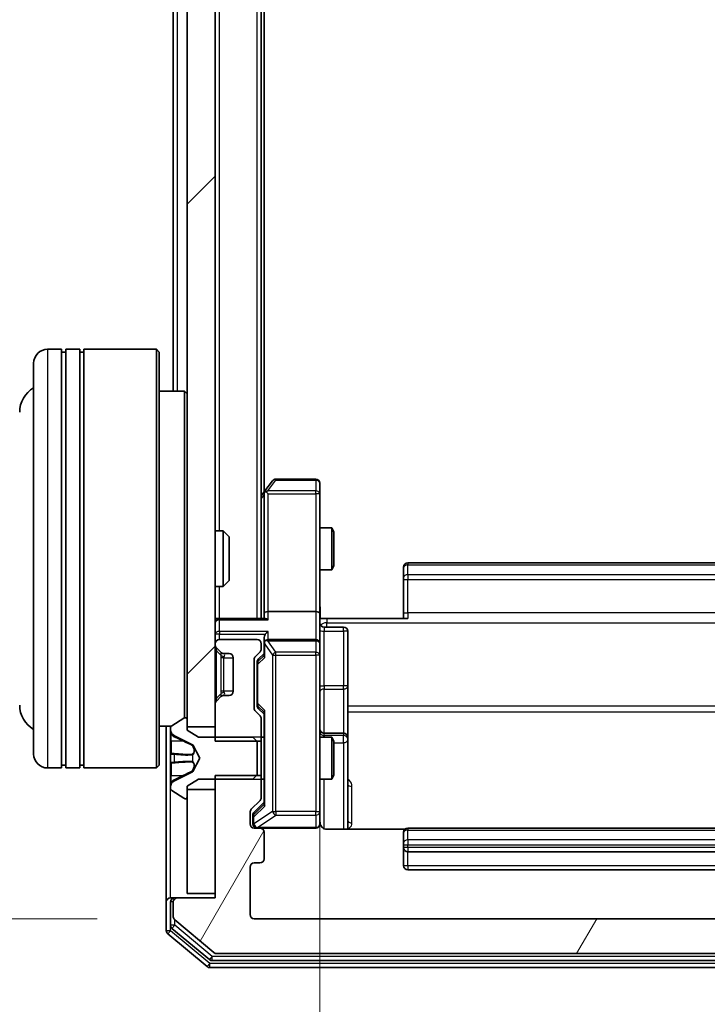
# Model space of a CAD drawing. Units: millimetres. Extents: x 0 to 9108, y 0 to 2108.
# Drawn here: x 472 to 521, y 1114 to 1185 of the extents above; entities that cross this region are included whole.
import ezdxf

# ---------------------------------------------------------------- set-up
doc = ezdxf.new("R2010")
doc.units = ezdxf.units.MM
doc.header["$LTSCALE"] = 0.666667
doc.layers.get('Defpoints').update_dxf_attribs({"lineweight": 25})
for name, color, linetype, lineweight in [('Dimension (ISO)', 7, 'Continuous', 18), ('Dimension (ISO) @ 1', 7, 'Continuous', 18), ('Hatch (ISO)', 1, 'Continuous', 18), ('Visible (ISO)', 7, 'Continuous', 35), ('Visible Narrow (ISO)', 7, 'Continuous', 25)]:
    doc.layers.add(name, color=color, linetype=linetype, lineweight=lineweight)
doc.styles.add('Note Text (TK)', font='MS PGothic.ttf')
doc.dimstyles.new('Default - Method 1b (TK)', dxfattribs={"dimscale": 0.666667, "dimtxt": 2.5, "dimasz": 2.5, "dimexe": 1, "dimexo": 1.5, "dimgap": 1, "dimtad": 1, "dimtoh": 1, "dimrnd": 1e-08, "dimdsep": 46, "dimtxsty": 'Note Text (TK)', "dimcen": 0.09, "dimdle": 5, "dimclrd": 100, "dimclre": 100, "dimclrt": 7, "dimadec": 1, "dimazin": 1, "dimtfac": 1, "dimtmove": 0, "dimatfit": 3, "dimfxl": 1, "dimtolj": 1, "dimlwd": -1, "dimlwe": -1, "dimarcsym": 0})

# ---------------------------------------------------------------- blocks, each defined once
blk = doc.blocks.new('*D82')
at = {"layer": 'Defpoints', "color": 0}
for p in [(488.764, 1413.1), (398.764, 1120.1), (488.764, 1120.1)]:
    blk.add_point(p, dxfattribs=at)
at = {"layer": 'Dimension (ISO)', "color": 100}
for p, q in [((477.514, 1413.1), (391.264, 1413.1)), ((398.764, 1394.35), (398.764, 1138.85)), ((477.514, 1120.1), (391.264, 1120.1))]:
    blk.add_line(p, q, dxfattribs=at)
for points in [[(395.639, 1394.35), (401.889, 1394.35), (398.764, 1413.1)], [(395.639, 1138.85), (401.889, 1138.85), (398.764, 1120.1)]]:
    blk.add_solid(points, dxfattribs=at)
at = {"layer": 'Dimension (ISO)', "color": 7, "insert": (381.889, 1247.531), "char_height": 18.75, "attachment_point": 4, "rotation": 90, "style": 'Note Text (TK)'}
blk.add_mtext('\\A1;293', dxfattribs=at)
blk = doc.blocks.new('*D83')
at = {"layer": 'Defpoints', "color": 0}
for p in [(493.464, 1141.976), (559.464, 1141.976), (559.464, 999.476)]:
    blk.add_point(p, dxfattribs=at)
at = {"layer": 'Dimension (ISO)', "color": 100}
for p, q in [((493.464, 1130.726), (493.464, 991.976)), ((559.464, 1130.726), (559.464, 991.976)), ((512.214, 999.476), (540.714, 999.476))]:
    blk.add_line(p, q, dxfattribs=at)
for points in [[(512.214, 1002.601), (512.214, 996.351), (493.464, 999.476)], [(540.714, 1002.601), (540.714, 996.351), (559.464, 999.476)]]:
    blk.add_solid(points, dxfattribs=at)
at = {"layer": 'Dimension (ISO)', "color": 7, "insert": (514.32, 1016.351), "char_height": 18.75, "attachment_point": 4, "style": 'Note Text (TK)'}
blk.add_mtext('\\A1;66', dxfattribs=at)

msp = doc.modelspace()

# ---------------------------------------------------------------- hatches: boundary and pattern name
at = {"layer": 'Hatch (ISO)'}
h = msp.add_hatch(dxfattribs=at)
h.set_pattern_fill('ANSI31', color=256, scale=190.5, style=0)
h.set_pattern_definition([(45, (161.917, -60), (-16.83798, 16.83798), [])])
h.paths.add_polyline_path([(483.9645, 1133.85031), (485.9645, 1133.85031), (485.9645, 1399.35031), (483.9645, 1399.35031)])
h = msp.add_hatch(dxfattribs=at)
h.set_pattern_fill('ANSI31', color=256, scale=190.5, angle=14.9999778, style=0)
h.set_pattern_definition([(60, (161.917, -60), (-20.62223, 11.90626), [])])
edge = h.paths.add_edge_path()
edge.add_line((566.9645, 1130.37081), (563.6645, 1130.37081))
edge.add_line((563.6645, 1130.37081), (563.6645, 1128.77457))
edge.add_ellipse((563.9645, 1128.77457), major_axis=(0, -0.3), ratio=1, start_angle=270, end_angle=315)
edge.add_line((563.75236, 1128.56244), (564.37663, 1127.93818))
edge.add_ellipse((564.1645, 1127.72604), major_axis=(0.21213, -0.21213), ratio=1, start_angle=45, end_angle=90, ccw=False)
edge.add_line((564.4645, 1127.72604), (564.4645, 1126.90031))
edge.add_ellipse((564.1645, 1126.90031), major_axis=(0, -0.3), ratio=1, start_angle=0, end_angle=90, ccw=False)
edge.add_line((564.1645, 1126.60031), (563.7645, 1126.60031))
edge.add_ellipse((563.7645, 1126.30031), major_axis=(-0.3, 0), ratio=1, start_angle=270, end_angle=360)
edge.add_line((563.4645, 1126.30031), (563.4645, 1124.40031))
edge.add_ellipse((563.7645, 1124.40031), major_axis=(0, -0.3), ratio=1, start_angle=270, end_angle=360)
edge.add_line((563.7645, 1124.10031), (564.1645, 1124.10031))
edge.add_ellipse((564.1645, 1123.80031), major_axis=(0.3, 0), ratio=1, start_angle=0, end_angle=90, ccw=False)
edge.add_line((564.4645, 1123.80031), (564.4645, 1120.40031))
edge.add_ellipse((564.1645, 1120.40031), major_axis=(0, -0.3), ratio=1, start_angle=0, end_angle=90, ccw=False)
edge.add_line((564.1645, 1120.10031), (488.7645, 1120.10031))
edge.add_ellipse((488.7645, 1120.40031), major_axis=(-0.3, 0), ratio=1, start_angle=0, end_angle=90, ccw=False)
edge.add_line((488.4645, 1120.40031), (488.4645, 1123.80031))
edge.add_ellipse((488.7645, 1123.80031), major_axis=(0, 0.3), ratio=1, start_angle=0, end_angle=90, ccw=False)
edge.add_line((488.7645, 1124.10031), (489.1645, 1124.10031))
edge.add_ellipse((489.1645, 1124.40031), major_axis=(0.3, 0), ratio=1, start_angle=270, end_angle=360)
edge.add_line((489.4645, 1124.40031), (489.4645, 1126.30031))
edge.add_ellipse((489.1645, 1126.30031), major_axis=(0, 0.3), ratio=1, start_angle=270, end_angle=360)
edge.add_line((489.1645, 1126.60031), (488.7645, 1126.60031))
edge.add_ellipse((488.7645, 1126.90031), major_axis=(-0.3, 0), ratio=1, start_angle=0, end_angle=90, ccw=False)
edge.add_line((488.4645, 1126.90031), (488.4645, 1127.72604))
edge.add_ellipse((488.7645, 1127.72604), major_axis=(0, 0.3), ratio=1, start_angle=45, end_angle=90, ccw=False)
edge.add_line((488.55236, 1127.93818), (489.17663, 1128.56244))
edge.add_ellipse((488.9645, 1128.77457), major_axis=(0.21213, 0.21213), ratio=1, start_angle=270, end_angle=315)
edge.add_line((489.2645, 1128.77457), (489.2645, 1130.37081))
edge.add_line((489.2645, 1130.37081), (485.9645, 1130.37081))
edge.add_line((485.9645, 1130.37081), (485.9645, 1121.60031))
edge.add_line((485.9645, 1121.60031), (483.2645, 1121.60031))
edge.add_ellipse((483.2645, 1121.30031), major_axis=(-0.3, 0), ratio=1, start_angle=270, end_angle=360)
edge.add_line((482.9645, 1121.30031), (482.9645, 1120.24082))
edge.add_ellipse((483.2645, 1120.24082), major_axis=(0, -0.3), ratio=1, start_angle=270, end_angle=320.1944289)
edge.add_line((483.07244, 1120.01035), (485.88106, 1117.66984))
edge.add_ellipse((486.07311, 1117.90031), major_axis=(0.23047, -0.19206), ratio=1, start_angle=270, end_angle=309.8055711)
edge.add_line((486.07311, 1117.60031), (566.85588, 1117.60031))
edge.add_ellipse((566.85588, 1117.90031), major_axis=(0.3, 0), ratio=1, start_angle=270, end_angle=309.8055711)
edge.add_line((567.04794, 1117.66984), (569.85655, 1120.01035))
edge.add_ellipse((569.6645, 1120.24082), major_axis=(0.23047, 0.19206), ratio=1, start_angle=270, end_angle=320.1944289)
edge.add_line((569.9645, 1120.24082), (569.9645, 1121.30031))
edge.add_ellipse((569.6645, 1121.30031), major_axis=(0, 0.3), ratio=1, start_angle=270, end_angle=360)
edge.add_line((569.6645, 1121.60031), (566.9645, 1121.60031))
edge.add_line((566.9645, 1121.60031), (566.9645, 1130.37081))

# ---------------------------------------------------------------- linework, layer by layer
at = {"layer": 'Visible (ISO)'}
for p, q in [((483.9645, 1399.35031), (483.9645, 1133.85031)), ((485.9645, 1133.85031), (485.9645, 1399.35031)), ((489.2645, 1141.60031), (489.2645, 1391.60031)), ((489.4645, 1150.66698), (489.4645, 1382.53364)), ((482.9645, 1157.90031), (482.9645, 1375.30031)), ((474.9645, 1160.90031), (473.9645, 1160.90031)), ((474.9645, 1160.90031), (474.9645, 1130.90031)), ((474.9645, 1160.70031), (475.2645, 1160.70031)), ((475.2645, 1130.90031), (475.2645, 1160.90031)), ((476.2645, 1160.90031), (475.2645, 1160.90031)), ((476.2645, 1160.90031), (476.2645, 1130.90031)), ((476.2645, 1160.70031), (476.5645, 1160.70031)), ((476.5645, 1130.90031), (476.5645, 1160.90031)), ((481.7645, 1160.90031), (476.5645, 1160.90031)), ((481.7645, 1130.90031), (481.7645, 1160.90031)), ((481.9645, 1160.70031), (481.7645, 1160.90031)), ((481.9645, 1160.70031), (481.9645, 1131.10031)), ((472.9645, 1131.90031), (472.9645, 1159.90031)), ((483.7645, 1157.90031), (481.9645, 1157.90031)), ((483.7645, 1134.49132), (483.7645, 1157.90031)), ((483.9645, 1157.70031), (483.7645, 1157.90031)), ((490.0745, 1151.48031), (489.5245, 1150.74698)), ((493.1645, 1151.60031), (490.3145, 1151.60031)), ((493.4645, 1150.53691), (493.4645, 1151.30031)), ((489.5245, 1150.74698), (489.2645, 1150.40031)), ((489.4645, 1150.56698), (489.4645, 1141.97604)), ((489.7645, 1150.53691), (489.60889, 1150.69252)), ((493.4645, 1141.97604), (493.4645, 1150.53691)), ((485.9645, 1147.90031), (486.53498, 1147.90031)), ((486.53498, 1143.90031), (486.53498, 1147.90031)), ((486.9645, 1147.47089), (486.53498, 1147.90031)), ((493.4645, 1148.10031), (494.31113, 1148.10031)), ((494.31113, 1145.10031), (494.31113, 1148.10031)), ((494.4645, 1147.79358), (494.31113, 1148.10031)), ((494.4645, 1147.79358), (494.4645, 1145.40703)), ((486.9645, 1147.47089), (486.9645, 1144.32972)), ((553.1645, 1145.60031), (499.7645, 1145.60031)), ((493.4645, 1145.10031), (494.31113, 1145.10031)), ((494.4645, 1145.40703), (494.31113, 1145.10031)), ((499.4645, 1145.24173), (499.4645, 1145.30031)), ((499.4645, 1145.24173), (499.4645, 1144.53462)), ((486.9645, 1144.32972), (486.53498, 1143.90031)), ((499.4645, 1144.3932), (499.4645, 1144.53462)), ((499.4645, 1144.3932), (499.4645, 1142.01452)), ((485.9645, 1143.90031), (486.53498, 1143.90031)), ((493.1645, 1142.10031), (489.7645, 1142.10031)), ((485.9645, 1141.60031), (486.2645, 1141.60031)), ((489.55236, 1141.60031), (486.2645, 1141.60031)), ((489.4645, 1141.97604), (489.4645, 1141.60031)), ((493.4645, 1141.97604), (493.4645, 1139.80031)), ((493.9645, 1141.60031), (493.47224, 1141.60031)), ((493.9645, 1141.60031), (499.7645, 1141.60031)), ((499.4645, 1141.60031), (499.4645, 1142.01452)), ((493.7645, 1140.999), (495.1645, 1140.999)), ((495.4645, 1136.76935), (495.4645, 1140.699)), ((488.9645, 1140.10031), (486.2645, 1140.10031)), ((489.4645, 1140.17604), (489.4645, 1139.80031)), ((493.1645, 1140.10031), (489.7645, 1140.10031)), ((485.9645, 1139.80031), (485.9645, 1139.72457)), ((486.05236, 1139.51244), (486.37663, 1139.18818)), ((489.2645, 1139.42457), (489.2645, 1139.80031)), ((489.4645, 1139.80031), (489.4645, 1138.92421)), ((493.4645, 1138.98209), (493.4645, 1139.80031)), ((486.37663, 1139.18818), (486.39707, 1139.16773)), ((486.58876, 1139.10031), (486.9645, 1139.10031)), ((487.2645, 1138.80031), (487.2645, 1136.40031)), ((488.7645, 1135.17457), (488.7645, 1138.67604)), ((488.85236, 1138.88818), (489.17663, 1139.21244)), ((489.05238, 1138.68819), (489.4645, 1139.10031)), ((493.4645, 1127.78572), (493.4645, 1138.98209)), ((488.9645, 1138.47601), (488.9645, 1138.3326)), ((488.9645, 1138.3326), (488.9645, 1135.51802)), ((495.4645, 1133.09484), (495.4645, 1136.76935)), ((486.37663, 1136.01244), (486.05236, 1135.68818)), ((486.39707, 1136.03288), (486.37663, 1136.01244)), ((486.9645, 1136.10031), (486.58876, 1136.10031)), ((485.9645, 1135.47604), (485.9645, 1132.82981)), ((488.9645, 1135.51802), (488.9645, 1135.3746)), ((489.05238, 1135.16242), (489.4645, 1134.75031)), ((483.71479, 1134.468), (482.8555, 1133.90946)), ((483.8645, 1134.50031), (483.82378, 1134.50031)), ((483.9645, 1133.60031), (483.9645, 1134.40031)), ((489.17663, 1134.63818), (488.85236, 1134.96244)), ((489.2645, 1132.82981), (489.2645, 1134.42604)), ((489.4645, 1134.9264), (489.4645, 1128.27421)), ((482.84257, 1133.90031), (481.9645, 1133.90031)), ((482.4645, 1133.90031), (482.4645, 1121.30031)), ((482.7645, 1133.74177), (482.7645, 1133.66037)), ((482.7645, 1133.66037), (482.7645, 1133.62303)), ((482.7645, 1133.62303), (482.7645, 1132.84351)), ((483.9645, 1133.85031), (485.9645, 1133.85031)), ((484.7645, 1133.10031), (483.9645, 1133.60031)), ((483.04224, 1133.21248), (484.33879, 1132.56911)), ((488.6645, 1133.10031), (484.7645, 1133.10031)), ((488.9645, 1132.80031), (488.6645, 1133.10031)), ((489.2645, 1133.10031), (489.4645, 1133.10031)), ((493.4645, 1133.10031), (494.31113, 1133.10031)), ((495.1645, 1133.39484), (493.7645, 1133.39484)), ((494.31113, 1130.10031), (494.31113, 1133.10031)), ((494.4645, 1132.79358), (494.31113, 1133.10031)), ((495.4645, 1132.92326), (495.4645, 1133.09484)), ((495.4645, 1126.51049), (495.4645, 1132.92326)), ((482.7645, 1132.00436), (482.7645, 1132.84351)), ((484.36071, 1132.54779), (484.8645, 1131.60031)), ((485.9645, 1132.82981), (489.2645, 1132.82981)), ((488.9645, 1130.40031), (488.9645, 1132.80031)), ((489.2645, 1132.82981), (489.2645, 1130.37081)), ((494.4645, 1132.79358), (494.4645, 1130.40703)), ((482.7645, 1132.00436), (482.7645, 1131.99075)), ((482.7645, 1131.99075), (482.7645, 1131.20986)), ((484.8645, 1131.60031), (484.36071, 1130.65282)), ((474.9645, 1130.90031), (473.9645, 1130.90031)), ((474.9645, 1131.10031), (475.2645, 1131.10031)), ((476.2645, 1130.90031), (475.2645, 1130.90031)), ((476.2645, 1131.10031), (476.5645, 1131.10031)), ((481.7645, 1130.90031), (476.5645, 1130.90031)), ((481.9645, 1131.10031), (481.7645, 1130.90031)), ((482.7645, 1131.20986), (482.7645, 1131.19626)), ((482.7645, 1130.35711), (482.7645, 1131.19626)), ((482.7645, 1130.35711), (482.7645, 1129.57758)), ((484.33879, 1130.63151), (483.04224, 1129.98813)), ((483.9645, 1129.60031), (484.7645, 1130.10031)), ((484.7645, 1130.10031), (488.6645, 1130.10031)), ((489.2645, 1130.37081), (485.9645, 1130.37081)), ((485.9645, 1130.37081), (485.9645, 1121.60031)), ((488.6645, 1130.10031), (488.9645, 1130.40031)), ((489.2645, 1128.77457), (489.2645, 1130.37081)), ((489.2645, 1130.10031), (489.4645, 1130.10031)), ((493.4645, 1130.10031), (494.31113, 1130.10031)), ((494.4645, 1130.40703), (494.31113, 1130.10031)), ((482.7645, 1129.57758), (482.7645, 1129.54025)), ((482.7645, 1129.54025), (482.7645, 1129.45885)), ((483.9645, 1128.80031), (483.9645, 1129.60031)), ((482.8555, 1129.29116), (483.71479, 1128.73262)), ((483.82378, 1128.70031), (483.8645, 1128.70031)), ((485.9645, 1129.35031), (483.9645, 1129.35031)), ((483.9645, 1129.35031), (483.9645, 1121.90031)), ((485.9645, 1121.90031), (485.9645, 1129.35031)), ((488.55236, 1127.93818), (489.17663, 1128.56244)), ((489.4645, 1128.45031), (488.75238, 1127.73819)), ((488.4645, 1126.90031), (488.4645, 1127.72604)), ((488.6645, 1127.52601), (488.6645, 1127.38951)), ((488.6645, 1127.38951), (488.6645, 1126.90031)), ((493.4645, 1126.90031), (493.4645, 1127.78572)), ((489.1645, 1126.60031), (488.7645, 1126.60031)), ((489.1645, 1126.60031), (493.1645, 1126.60031)), ((553.1645, 1126.60031), (499.7645, 1126.60031)), ((489.4645, 1124.40031), (489.4645, 1126.30031)), ((499.55043, 1126.51049), (493.9645, 1126.51049)), ((499.4645, 1126.24173), (499.4645, 1126.30031)), ((499.4645, 1126.24173), (499.4645, 1125.53462)), ((499.4645, 1125.3932), (499.4645, 1125.53462)), ((499.4645, 1125.3932), (499.4645, 1125.20031)), ((499.4645, 1125.20031), (499.4645, 1123.90031)), ((499.7645, 1124.90031), (553.1645, 1124.90031)), ((488.4645, 1120.40031), (488.4645, 1123.80031)), ((488.7645, 1124.10031), (489.1645, 1124.10031)), ((499.7645, 1123.60031), (553.1645, 1123.60031)), ((482.7645, 1121.60031), (483.0645, 1121.60031)), ((483.2645, 1121.60031), (483.0645, 1121.60031)), ((485.9645, 1121.60031), (483.2645, 1121.60031)), ((483.9645, 1121.90031), (485.9645, 1121.90031)), ((482.4645, 1121.30031), (482.4645, 1119.24082)), ((482.7645, 1121.30031), (482.7645, 1119.64168)), ((482.9645, 1121.30031), (482.9645, 1120.24082)), ((483.07244, 1120.01035), (485.88106, 1117.66984)), ((564.1645, 1120.10031), (488.7645, 1120.10031)), ((482.57244, 1119.01035), (485.38106, 1116.66984)), ((482.87244, 1119.41121), (485.56208, 1117.16984)), ((486.07311, 1117.60031), (566.85588, 1117.60031)), ((485.75414, 1117.10031), (567.17486, 1117.10031)), ((485.57311, 1116.60031), (567.35588, 1116.60031))]:
    msp.add_line(p, q, dxfattribs=at)
for centre, radius, start, end in [((473.9645, 1159.90031), 1, 90, 180), ((473.9645, 1156.40031), 2, 120, 180), ((490.3145, 1151.30031), 0.3, 90, 143.1301024), ((493.1645, 1151.30031), 0.3, 0, 90), ((489.7645, 1150.56698), 0.3, 156.5620153, 180), ((489.7645, 1150.56698), 0.3, 143.1301024, 156.562016), ((499.7645, 1145.30031), 0.3, 90, 180), ((486.2645, 1141.30031), 0.3, 90, 180), ((493.7645, 1141.299), 0.3, 180, 270), ((495.1645, 1140.699), 0.3, 0, 90), ((486.2645, 1139.80031), 0.3, 90, 180), ((488.9645, 1139.80031), 0.3, 0, 90), ((489.7645, 1139.80031), 0.3, 90, 121.2444547), ((493.1645, 1139.80031), 0.3, 0, 90), ((486.2645, 1139.72457), 0.3, 180, 225), ((488.9645, 1139.42457), 0.3, 315, 0), ((489.7645, 1139.80031), 0.3, 156.5620158, 180), ((486.58876, 1139.40031), 0.3, 225, 270), ((486.9645, 1138.80031), 0.3, 0, 90), ((489.0645, 1138.67604), 0.3, 135, 180), ((486.58876, 1135.80031), 0.3, 90, 135), ((486.9645, 1136.40031), 0.3, 270, 0), ((473.9645, 1135.40031), 2, 180, 240), ((486.2645, 1135.47604), 0.3, 135, 180), ((489.0645, 1135.17457), 0.3, 180, 225), ((483.82378, 1134.30031), 0.2, 90, 123.0238676), ((483.8645, 1134.40031), 0.1, 0, 90), ((488.9645, 1134.42604), 0.3, 0, 45), ((482.9645, 1133.74177), 0.2, 123.0238676, 180), ((483.2645, 1133.66037), 0.5, 180, 243.6082968), ((493.7645, 1133.69484), 0.3, 180, 270), ((495.1645, 1133.09484), 0.3, 0, 90), ((484.31656, 1132.52432), 0.05, 28, 63.6082968), ((473.9645, 1131.90031), 1, 180, 270), ((484.31656, 1130.6763), 0.05, 296.3917032, 332), ((483.2645, 1129.54025), 0.5, 116.3917032, 180), ((482.9645, 1129.45885), 0.2, 180, 236.9761324), ((483.82378, 1128.90031), 0.2, 236.9761324, 270), ((483.8645, 1128.80031), 0.1, 270, 0), ((488.9645, 1128.77457), 0.3, 315, 0), ((488.7645, 1127.72604), 0.3, 135, 180), ((488.7645, 1126.90031), 0.3, 180, 270), ((488.9645, 1126.90031), 0.3, 180, 270), ((489.1645, 1126.30031), 0.3, 0, 90), ((493.1645, 1126.90031), 0.3, 270, 0), ((493.9645, 1127.10031), 0.5, 180, 194.4755206), ((499.7645, 1126.30031), 0.3, 90, 180), ((499.7645, 1125.20031), 0.3, 180, 270), ((488.7645, 1123.80031), 0.3, 90, 180), ((489.1645, 1124.40031), 0.3, 270, 0), ((499.7645, 1123.90031), 0.3, 180, 270), ((482.7645, 1121.30031), 0.3, 90, 180), ((483.0645, 1121.30031), 0.3, 90, 180), ((483.2645, 1121.30031), 0.3, 90, 180), ((483.2645, 1120.24082), 0.3, 180, 230.1944289), ((488.7645, 1120.40031), 0.3, 180, 270), ((483.0645, 1119.64168), 0.3, 180, 230.1944289), ((482.7645, 1119.24082), 0.3, 180, 230.1944289), ((486.07311, 1117.90031), 0.3, 230.1944289, 270), ((485.57311, 1116.90031), 0.3, 230.1944289, 270), ((485.75414, 1117.40031), 0.3, 230.1944289, 270)]:
    msp.add_arc(centre, radius, start, end, dxfattribs=at)
for centre, major_axis, ratio, start_param, end_param in [((489.74195, 1150.53691), (-0.48229, -0.24115), 0.37002441, 4.52944541, 4.80417225), ((489.7645, 1141.97604), (-0.3, 0), 0.41421356, 4.71238898, 6.28318531), ((493.1645, 1141.97604), (-0.3, 0), 0.41421356, 3.14159265, 4.71238898), ((489.7645, 1141.30031), (0.27716, -0.27716), 0.41421356, 1.96349541, 2.74889357), ((489.7645, 1140.47604), (0.27716, 0.27716), 0.41421356, 1.17809725, 1.96349541), ((489.7645, 1140.17604), (0, 0.42426), 0.70710678, 0.78539816, 1.57079633), ((489.74195, 1139.80031), (-0.48303, 0.25155), 0.33843751, 4.88684285, 5.16156968), ((489.7645, 1139.76809), (-0.20444, 0.64874), 0.33843751, 1.23011504, 1.46454615), ((489.2645, 1138.47601), (0, 0.30004), 0.99985076, 0.78532354, 1.57079633), ((489.7645, 1138.82108), (0.29583, -0.12456), 0.40041045, 3.30861727, 3.95211838), ((489.2645, 1135.3746), (0, -0.30004), 0.99985076, 4.71238898, 5.49786177), ((489.7645, 1135.02954), (0.29583, 0.12456), 0.40041045, 2.33106693, 2.97456804), ((489.7645, 1128.17108), (0.29583, -0.12456), 0.40041045, 3.30861727, 3.95211838), ((488.9645, 1127.52601), (0, 0.30004), 0.99985076, 0.78532354, 1.57079633)]:
    msp.add_ellipse(centre, major_axis=major_axis, ratio=ratio, start_param=start_param, end_param=end_param, dxfattribs=at)
for points, knots in [([(489.48925, 1150.6863), (489.49201, 1150.68736), (489.49485, 1150.68837), (489.51162, 1150.69335), (489.5331, 1150.69614), (489.57006, 1150.69624), (489.58976, 1150.6949), (489.60889, 1150.69252)], [0.2508867575, 0.2508867575, 0.2508867575, 0.2508867575, 0.2528779694, 0.2528779694, 0.2619584182, 0.2619584182, 0.268388032, 0.268388032, 0.268388032, 0.268388032]), ([(493.4645, 1142.76285), (493.4645, 1142.60248), (493.47676, 1142.44234), (493.49315, 1142.05503), (493.48803, 1141.82728), (493.4763, 1141.60031)], [0, 0, 0, 0, 0.048112961, 0.048112961, 0.116296339, 0.116296339, 0.116296339, 0.116296339]), ([(489.48925, 1139.91964), (489.49166, 1139.92517), (489.49423, 1139.93066), (489.51144, 1139.96457), (489.53081, 1139.99082), (489.56802, 1140.02815), (489.58889, 1140.04445), (489.60889, 1140.0568)], [0.3810312192, 0.3810312192, 0.3810312192, 0.3810312192, 0.382741903, 0.382741903, 0.3917616542, 0.3917616542, 0.3985536381, 0.3985536381, 0.3985536381, 0.3985536381]), ([(482.84748, 1133.35902), (482.7942, 1133.44038), (482.76494, 1133.53158), (482.7645, 1133.62116), (482.7645, 1133.6221), (482.7645, 1133.62303)], [0, 0, 0, 0, 0.0320559737, 0.0320559737, 0.0323943032, 0.0323943032, 0.0323943032, 0.0323943032]), ([(482.7645, 1133.62303), (482.7645, 1133.622), (482.7645, 1133.62097), (482.76452, 1133.61056), (482.76469, 1133.60115), (482.76501, 1133.59172)], [-0.03239430317, -0.03239430317, -0.03239430317, -0.03239430317, -0.03205597372, -0.03205597372, -0.02897275834, -0.02897275834, -0.02897275834, -0.02897275834]), ([(482.76451, 1131.98967), (482.76451, 1131.98981), (482.7645, 1131.98996), (482.7645, 1131.99032), (482.7645, 1131.99054), (482.7645, 1131.99075)], [-0.000230599076, -0.000230599076, -0.000230599076, -0.000230599076, 0, 0, 0.000338329447, 0.000338329447, 0.000338329447, 0.000338329447]), ([(482.7645, 1131.98967), (482.7645, 1131.9896), (482.7645, 1131.98953), (482.76451, 1131.98915), (482.76451, 1131.98885), (482.76452, 1131.98854)], [-0.000054249657, -0.000054249657, -0.000054249657, -0.000054249657, 0, 0, 0.000241517914, 0.000241517914, 0.000241517914, 0.000241517914]), ([(482.84748, 1131.29977), (482.7942, 1131.29773), (482.76494, 1131.25175), (482.7645, 1131.21073), (482.7645, 1131.21029), (482.7645, 1131.20986)], [0, 0, 0, 0, 0.0320559737, 0.0320559737, 0.0323943032, 0.0323943032, 0.0323943032, 0.0323943032]), ([(482.7645, 1131.20986), (482.7645, 1131.21008), (482.7645, 1131.2103), (482.76452, 1131.21247), (482.76469, 1131.21445), (482.76501, 1131.21643)], [-0.03239430317, -0.03239430317, -0.03239430317, -0.03239430317, -0.03205597372, -0.03205597372, -0.02897275834, -0.02897275834, -0.02897275834, -0.02897275834]), ([(482.76451, 1129.58278), (482.76451, 1129.58208), (482.7645, 1129.58137), (482.7645, 1129.57964), (482.7645, 1129.57861), (482.7645, 1129.57758)], [-0.000230599076, -0.000230599076, -0.000230599076, -0.000230599076, 0, 0, 0.000338329447, 0.000338329447, 0.000338329447, 0.000338329447]), ([(482.7645, 1129.57758), (482.7645, 1129.57852), (482.7645, 1129.57945), (482.76451, 1129.58106), (482.76451, 1129.58173), (482.76452, 1129.58239)], [-0.000338329447, -0.000338329447, -0.000338329447, -0.000338329447, 0, 0, 0.000241517914, 0.000241517914, 0.000241517914, 0.000241517914]), ([(493.48035, 1126.97527), (493.48796, 1126.94631), (493.49083, 1126.91579), (493.48758, 1126.85511), (493.48117, 1126.82425), (493.45908, 1126.76445), (493.44243, 1126.73498), (493.40155, 1126.68553), (493.3774, 1126.66451), (493.32426, 1126.63082), (493.29454, 1126.61782), (493.24819, 1126.60572), (493.2321, 1126.60288), (493.21206, 1126.60109), (493.20817, 1126.60082), (493.20136, 1126.60049), (493.19843, 1126.6004), (493.19472, 1126.60033), (493.19389, 1126.60032), (493.19298, 1126.60032), (493.19282, 1126.60031), (493.19252, 1126.60031), (493.19238, 1126.60031), (493.19201, 1126.60031), (493.19184, 1126.60031), (493.19121, 1126.60031), (493.1912, 1126.60031), (493.19105, 1126.60031), (493.19101, 1126.60031), (493.19088, 1126.60031), (493.19085, 1126.60031), (493.19069, 1126.60031), (493.19057, 1126.60031), (493.18987, 1126.60031), (493.18892, 1126.60031), (493.18362, 1126.60031), (493.17573, 1126.60031), (493.16703, 1126.60031), (493.1645, 1126.60031), (493.1645, 1126.60031)], [0.000005215, 0.000005215, 0.000005215, 0.000005215, 0.008986454, 0.008986454, 0.018235554, 0.018235554, 0.028110615, 0.028110615, 0.037483608, 0.037483608, 0.046988837, 0.046988837, 0.051856866, 0.051856866, 0.053026215, 0.053026215, 0.05390342, 0.05390342, 0.054147367, 0.054147367, 0.054203057, 0.054203057, 0.054258908, 0.054258908, 0.054372336, 0.054372336, 0.054825483, 0.054825483, 0.055269289, 0.055269289, 0.056600536, 0.056600536, 0.060594131, 0.060594131, 0.072575524, 0.072575524, 0.108522004, 0.108522004, 0.129220495, 0.129220495, 0.129220495, 0.129220495]), ([(493.9645, 1126.51049), (493.90425, 1126.51049), (493.83357, 1126.52568), (493.72052, 1126.57514), (493.65881, 1126.61911), (493.57016, 1126.71198), (493.52803, 1126.77797), (493.49845, 1126.85191), (493.49355, 1126.86608), (493.48913, 1126.88073)], [0.1514440253, 0.1514440253, 0.1514440253, 0.1514440253, 0.1695183242, 0.1695183242, 0.1884621188, 0.1884621188, 0.2080337433, 0.2080337433, 0.2123556349, 0.2123556349, 0.2123556349, 0.2123556349])]:
    msp.add_open_spline(points, degree=3, knots=knots, dxfattribs=at)
for points in [[(482.76501, 1133.59172), (482.76796, 1133.50316), (482.78365, 1133.41334), (482.81014, 1133.33269)], [(482.76501, 1131.21643), (482.76796, 1131.23504), (482.78365, 1131.2537), (482.81014, 1131.25461)]]:
    msp.add_open_spline(points, degree=3, dxfattribs=at)
at = {"layer": 'Visible Narrow (ISO)'}
for p, q in [((488.9645, 1141.60031), (488.9645, 1391.60031)), ((486.2645, 1147.90031), (486.2645, 1385.30031)), ((483.2645, 1157.90031), (483.2645, 1375.30031)), ((473.9645, 1160.90031), (473.9645, 1130.90031)), ((489.74195, 1150.75626), (490.3145, 1151.51966)), ((490.3145, 1151.60031), (490.3145, 1151.51966)), ((490.3145, 1151.51966), (493.1645, 1151.51966)), ((493.1645, 1151.51966), (493.1645, 1151.60031)), ((493.1645, 1151.51966), (493.1645, 1150.75626)), ((493.1645, 1150.75626), (489.74195, 1150.75626)), ((489.7645, 1150.53691), (493.1645, 1150.53691)), ((489.7645, 1142.10031), (489.7645, 1150.53691)), ((493.1645, 1150.53691), (493.1645, 1150.75626)), ((493.4645, 1150.53691), (493.1645, 1150.53691)), ((493.1645, 1150.53691), (493.1645, 1142.10031)), ((489.2645, 1150.1868), (489.4645, 1150.45346)), ((499.7645, 1145.60031), (499.7645, 1145.45386)), ((499.7645, 1144.74675), (499.7645, 1145.45386)), ((499.7645, 1145.45386), (553.1645, 1145.45386)), ((499.4645, 1144.3932), (499.7645, 1144.3932)), ((499.7645, 1144.74675), (499.7645, 1144.3932)), ((553.1645, 1144.74675), (499.7645, 1144.74675)), ((499.7645, 1142.01452), (499.7645, 1144.3932)), ((499.7645, 1144.3932), (553.1645, 1144.3932)), ((486.2645, 1141.60031), (486.2645, 1143.90031)), ((489.7645, 1141.51244), (489.7645, 1142.10031)), ((493.1645, 1142.10031), (493.1645, 1140.10031)), ((486.2645, 1141.60031), (486.2645, 1141.51244)), ((486.2645, 1141.51244), (489.7645, 1141.51244)), ((486.2645, 1140.68818), (486.2645, 1141.51244)), ((493.9645, 1141.60031), (493.9645, 1141.30742)), ((499.4645, 1142.01452), (499.7645, 1142.01452)), ((499.7645, 1142.01452), (499.7645, 1141.60031)), ((553.1645, 1142.01452), (499.7645, 1142.01452)), ((486.2645, 1140.68818), (486.2645, 1140.47604)), ((489.7645, 1140.68818), (486.2645, 1140.68818)), ((489.7645, 1140.10031), (489.7645, 1140.68818)), ((493.7645, 1140.999), (493.7645, 1140.71209)), ((493.7645, 1136.78244), (493.7645, 1140.71209)), ((493.7645, 1140.71209), (495.1645, 1140.71209)), ((493.9645, 1141.30742), (558.9645, 1141.30742)), ((493.9645, 1140.999), (493.9645, 1141.30742)), ((495.1645, 1140.71209), (495.1645, 1140.999)), ((495.1645, 1140.71209), (495.1645, 1136.78244)), ((486.2645, 1140.47604), (485.9645, 1140.47604)), ((486.2645, 1140.47604), (489.55236, 1140.47604)), ((486.2645, 1140.10031), (486.2645, 1140.47604)), ((489.74195, 1140.00496), (493.1645, 1140.00496)), ((490.3145, 1139.18675), (489.74195, 1140.00496)), ((493.1645, 1140.00496), (493.1645, 1140.10031)), ((493.1645, 1140.00496), (493.1645, 1139.18675)), ((485.9645, 1139.30031), (486.05236, 1139.30031)), ((486.05236, 1135.90031), (486.05236, 1139.30031)), ((486.05236, 1139.30031), (486.39707, 1138.9556)), ((489.5245, 1138.82108), (489.5245, 1139.76809)), ((489.5245, 1139.76809), (490.0745, 1138.98209)), ((486.37663, 1138.80031), (486.37663, 1136.40031)), ((486.58876, 1138.80031), (486.37663, 1138.80031)), ((486.60921, 1139.09009), (486.58876, 1139.10031)), ((486.58876, 1136.40031), (486.58876, 1138.80031)), ((486.58876, 1138.80031), (487.2645, 1138.80031)), ((489.0245, 1138.3326), (489.5245, 1138.82108)), ((489.4645, 1138.94734), (489.05238, 1138.54472)), ((489.05238, 1138.54472), (489.05238, 1138.68819)), ((490.0745, 1138.98209), (490.3145, 1138.98209)), ((490.0745, 1138.98209), (490.0745, 1127.78572)), ((490.3145, 1138.98209), (490.3145, 1139.18675)), ((493.1645, 1139.18675), (490.3145, 1139.18675)), ((490.3145, 1138.98209), (493.1645, 1138.98209)), ((490.3145, 1127.78572), (490.3145, 1138.98209)), ((493.1645, 1138.98209), (493.1645, 1139.18675)), ((493.4645, 1138.98209), (493.1645, 1138.98209)), ((493.1645, 1138.98209), (493.1645, 1127.78572)), ((489.0245, 1138.3326), (488.9645, 1138.3326)), ((489.0245, 1135.51802), (489.0245, 1138.3326)), ((493.7645, 1136.78244), (493.7645, 1136.55722)), ((495.1645, 1136.78244), (493.7645, 1136.78244)), ((493.7645, 1133.39484), (493.7645, 1136.55722)), ((493.7645, 1136.55722), (495.1645, 1136.55722)), ((495.1645, 1136.55722), (495.1645, 1136.78244)), ((495.1645, 1136.55722), (495.1645, 1133.39484)), ((485.9645, 1135.90031), (486.05236, 1135.90031)), ((486.05236, 1135.90031), (486.39707, 1136.24502)), ((486.58876, 1136.40031), (486.37663, 1136.40031)), ((487.2645, 1136.40031), (486.58876, 1136.40031)), ((486.58876, 1136.10031), (486.60921, 1136.11053)), ((488.9645, 1135.51802), (489.0245, 1135.51802)), ((489.5245, 1135.02954), (489.0245, 1135.51802)), ((489.05238, 1135.16242), (489.05238, 1135.3059)), ((489.05238, 1135.3059), (489.4645, 1134.90328)), ((489.5245, 1128.17108), (489.5245, 1135.02954)), ((557.4645, 1135.32943), (495.4645, 1135.32943)), ((495.4645, 1134.92511), (557.4645, 1134.92511)), ((482.7645, 1133.74177), (482.7645, 1133.90031)), ((482.81014, 1132.84264), (482.81014, 1133.33269)), ((483.02438, 1133.14327), (483.64046, 1132.84137)), ((483.04224, 1133.18647), (483.04224, 1133.21248)), ((489.2645, 1133.10031), (485.9645, 1133.10031)), ((493.7645, 1133.39484), (493.7645, 1133.39455)), ((493.7645, 1133.22298), (493.7645, 1133.39455)), ((493.7645, 1133.39455), (495.1645, 1133.39455)), ((493.7645, 1133.22298), (493.7645, 1133.10031)), ((495.1645, 1133.22298), (493.7645, 1133.22298)), ((495.1645, 1133.39455), (495.1645, 1133.39484)), ((495.1645, 1133.39455), (495.1645, 1133.22298)), ((495.1645, 1132.71113), (495.1645, 1133.22298)), ((482.81014, 1132.84264), (483.64046, 1132.84137)), ((482.81014, 1132.84264), (482.81014, 1131.95456)), ((484.33879, 1132.56911), (484.33879, 1132.53722)), ((484.36071, 1132.5166), (484.36071, 1132.54779)), ((494.4645, 1132.71113), (495.1645, 1132.71113)), ((495.1645, 1132.71113), (495.1645, 1126.51049)), ((482.81014, 1131.946), (482.81014, 1131.95456)), ((482.81014, 1131.95456), (483.64046, 1131.88193)), ((483.64046, 1131.88193), (483.02438, 1131.93057)), ((483.04224, 1131.31184), (483.04224, 1131.88878)), ((484.33879, 1131.84683), (484.33879, 1131.35378)), ((484.36071, 1131.35921), (484.36071, 1131.84141)), ((482.81014, 1131.24606), (483.64046, 1131.31869)), ((482.81014, 1131.24606), (482.81014, 1131.25461)), ((482.81014, 1131.24606), (482.81014, 1130.35798)), ((483.02438, 1131.27005), (483.64046, 1131.31869)), ((482.81014, 1130.35798), (483.64046, 1130.35925)), ((482.81014, 1129.86792), (482.81014, 1130.35798)), ((483.64046, 1130.35925), (483.02438, 1130.05735)), ((484.33879, 1130.6634), (484.33879, 1130.63151)), ((484.36071, 1130.65282), (484.36071, 1130.68401)), ((485.9645, 1130.10031), (489.2645, 1130.10031)), ((493.7645, 1126.55616), (493.7645, 1130.10031)), ((482.7645, 1121.60031), (482.7645, 1129.45885)), ((483.04224, 1129.98813), (483.04224, 1130.01415)), ((495.7645, 1126.95537), (495.7645, 1129.58545)), ((488.7245, 1127.38951), (489.5245, 1128.17108)), ((489.4645, 1128.29734), (488.75238, 1127.60163)), ((488.7245, 1127.38951), (488.6645, 1127.38951)), ((488.7245, 1126.90031), (488.7245, 1127.38951)), ((490.0745, 1127.78572), (488.74638, 1126.90031)), ((488.75238, 1127.60163), (488.75238, 1127.73819)), ((488.98638, 1126.63198), (490.3145, 1127.51739)), ((490.0745, 1127.78572), (490.3145, 1127.78572)), ((490.3145, 1127.78572), (490.3145, 1127.51739)), ((493.1645, 1127.78572), (490.3145, 1127.78572)), ((490.3145, 1127.51739), (493.1645, 1127.51739)), ((493.1645, 1127.78572), (493.4645, 1127.78572)), ((493.1645, 1127.51739), (493.1645, 1127.78572)), ((493.1645, 1127.51739), (493.1645, 1126.63198)), ((488.6645, 1126.90031), (488.7245, 1126.90031)), ((488.74638, 1126.90031), (488.7245, 1126.90031)), ((488.98638, 1126.63198), (488.98638, 1126.60031)), ((493.1645, 1126.63198), (488.98638, 1126.63198)), ((493.1645, 1126.60031), (493.1645, 1126.63198)), ((499.7645, 1126.60031), (499.7645, 1126.45386)), ((499.7645, 1125.74675), (499.7645, 1126.45386)), ((499.7645, 1126.45386), (553.1645, 1126.45386)), ((499.4645, 1125.3932), (499.7645, 1125.3932)), ((499.7645, 1125.20031), (499.4645, 1125.20031)), ((499.7645, 1125.74675), (499.7645, 1125.3932)), ((553.1645, 1125.74675), (499.7645, 1125.74675)), ((499.7645, 1125.20031), (499.7645, 1125.3932)), ((499.7645, 1125.3932), (553.1645, 1125.3932)), ((499.7645, 1125.20031), (499.7645, 1124.90031)), ((553.1645, 1125.20031), (499.7645, 1125.20031)), ((499.7645, 1123.90031), (499.7645, 1124.90031)), ((499.7645, 1123.90031), (499.4645, 1123.90031)), ((499.7645, 1123.90031), (499.7645, 1123.60031)), ((553.1645, 1123.90031), (499.7645, 1123.90031)), ((483.0645, 1121.60031), (483.0645, 1121.52392)), ((482.9645, 1121.30031), (482.7645, 1121.30031)), ((483.0645, 1119.64168), (482.7645, 1119.64168)), ((482.7645, 1119.24082), (482.7645, 1119.64168)), ((482.87244, 1119.41121), (483.0645, 1119.64168)), ((483.0645, 1119.64168), (483.0645, 1120.01721)), ((485.75414, 1117.40031), (483.0645, 1119.64168)), ((482.7645, 1119.24082), (482.4645, 1119.24082)), ((482.57244, 1119.01035), (482.7645, 1119.24082)), ((485.57311, 1116.90031), (482.7645, 1119.24082)), ((485.75414, 1117.40031), (485.56208, 1117.16984)), ((485.75414, 1117.10031), (485.75414, 1117.40031)), ((567.17486, 1117.40031), (485.75414, 1117.40031)), ((485.57311, 1116.90031), (485.38106, 1116.66984)), ((567.35588, 1116.90031), (485.57311, 1116.90031)), ((485.57311, 1116.60031), (485.57311, 1116.90031))]:
    msp.add_line(p, q, dxfattribs=at)
for centre, radius, start, end in [((486.97663, 1138.80031), 0.6, 165, 180), ((489.2645, 1138.3326), 0.29998, 135, 180.0042765), ((486.97663, 1136.40031), 0.6, 180, 195), ((488.9645, 1127.38951), 0.29998, 135, 180.0042765)]:
    msp.add_arc(centre, radius, start, end, dxfattribs=at)
for centre, major_axis, ratio, start_param, end_param in [((490.3145, 1151.30031), (-0.24, 0.18), 0.65092538, 5.16654729, 6.28318531), ((493.1645, 1151.30031), (0.3, 0), 0.73117683, 0, 1.57079633), ((493.1645, 1150.53691), (0.3, 0), 0.73117683, 0, 1.57079633), ((499.7645, 1145.24173), (-0.3, 0), 0.70710678, 4.71238898, 6.28318531), ((499.7645, 1144.53462), (-0.3, 0), 0.70710678, 4.71238898, 6.28318531), ((486.2645, 1141.30031), (-0.3, 0), 0.70710678, 4.71238898, 6.28318531), ((486.2645, 1140.47604), (-0.3, 0), 0.70710678, 4.71238898, 6.28318531), ((493.7645, 1140.72517), (-0.3, 0), 0.04361939, 0, 1.57079633), ((493.9645, 1140.95386), (0.5, 0), 0.70710678, 1.57079633, 2.65109649), ((495.1645, 1140.699), (0.3, 0), 0.04361939, 0, 1.57079633), ((493.1645, 1139.80031), (0.3, 0), 0.68218798, 0, 1.57079633), ((486.2645, 1138.87604), (-0.23445, 0.64756), 0.1095524, 6.05341704, 7.1006146), ((486.60921, 1139.37986), (-0.21213, -0.21213), 0.93511313, 0, 0.81891691), ((486.34023, 1138.80031), (-0.05425, -0.36885), 0.10017299, 2.02004638, 3.06724394), ((486.60921, 1138.9556), (0.28978, -0.07765), 0.25056281, 3.96050957, 4.77942648), ((487.18876, 1138.80031), (-0.6, 0), 0.5, 6.02138592, 6.28318531), ((486.34023, 1138.80031), (0.28896, 0.27513), 0.41386186, 5.38420769, 6.43140524), ((489.2645, 1138.3326), (-0.20965, 0.21459), 0.69016738, 0.01688328, 0.97755034), ((490.3145, 1138.98209), (-0.2458, -0.172), 0.60731338, 4.31054583, 5.42718385), ((493.1645, 1138.98209), (0.3, 0), 0.68218798, 0, 1.57079633), ((493.7645, 1136.79552), (-0.3, 0), 0.04361939, 0, 1.57079633), ((493.7645, 1136.34509), (-0.3, 0), 0.70710678, 4.71238898, 6.28318531), ((495.1645, 1136.76935), (0.3, 0), 0.04361939, 0, 1.57079633), ((495.1645, 1136.76935), (0.3, 0), 0.70710678, 4.71238898, 6.28318531), ((486.2645, 1136.32457), (-0.23445, -0.64756), 0.1095524, 5.46575602, 6.51295357), ((486.60921, 1136.24502), (0.28978, 0.07765), 0.25056281, 1.50375883, 2.32267574), ((486.34023, 1136.40031), (0.05425, -0.36885), 0.10017299, 0.07434872, 1.12154627), ((486.60921, 1135.82075), (-0.21213, 0.21213), 0.93511313, 5.46426839, 6.28318531), ((487.18876, 1136.40031), (-0.6, 0), 0.5, 0, 0.26179939), ((486.34023, 1136.40031), (0.28896, -0.27513), 0.41386186, 6.13496537, 7.18216292), ((489.2645, 1135.51802), (-0.3, 0), 0.99985076, 0, 0.78547279), ((489.2645, 1135.51802), (-0.20965, -0.21459), 0.69016738, 5.30563497, 6.26630203), ((493.7645, 1133.69426), (-0.3, 0), 0.99904822, 0, 1.57079633), ((482.80578, 1133.33182), (0.0418, 0.02744), 0.0334121, 4.79488159, 6.19006376), ((483.16865, 1133.53318), (-0.33678, 0.33133), 0.86054931, 1.32501019, 1.94026607), ((483.02002, 1133.1424), (0.022, 0.0449), 0.07071772, 4.76637782, 6.12180094), ((483.6361, 1132.8405), (0.022, 0.0449), 0.07071529, 4.76638101, 6.11742696), ((493.7645, 1133.52269), (-0.3, 0), 0.99904822, 0, 1.57079633), ((495.1645, 1133.09484), (0.3, 0), 0.99904822, 0, 1.57079633), ((495.1645, 1132.92326), (0.3, 0), 0.99904822, 0, 1.57079633), ((495.1645, 1132.92326), (0.3, 0), 0.70710678, 4.71238898, 6.28318531), ((482.8145, 1132.84351), (-0.05, 0), 0.01745241, 0, 1.48352986), ((484.31656, 1132.4939), (0.02373, 0.04401), 0.08704119, 0.2308583, 1.22846913), ((484.31656, 1132.4939), (0.04522, 0.02134), 0.27195399, 0.12446468, 1.34741636), ((484.31656, 1132.4939), (-0.05, 0), 0.96708167, 3.63028486, 4.25176688), ((482.8145, 1132.00436), (-0.05, 0), 0.9998477, 0, 1.48352986), ((482.80578, 1131.8962), (0.00304, 0.04991), 0.83547835, 4.85635954, 6.25154171), ((483.16865, 1131.91114), (0.44127, -0.03748), 0.0170949, 1.90530964, 2.52056551), ((483.02002, 1131.88076), (0.00394, 0.04984), 0.43891745, 4.90841155, 6.26383467), ((483.6361, 1131.83212), (0.00394, 0.04984), 0.43895793, 4.91278829, 6.26383424), ((484.31656, 1131.83544), (-0.00494, 0.04976), 0.47282576, 4.8963461, 5.89395693), ((484.31656, 1131.83544), (-0.02761, 0.04169), 0.87026751, 4.31406927, 5.53702095), ((484.31656, 1131.83544), (0.05, 0), 0.25446617, 0.48869219, 1.11017421), ((482.8145, 1131.19626), (-0.05, 0), 0.9998477, 4.79965544, 6.28318531), ((482.80578, 1131.30441), (0.00304, -0.04991), 0.83547835, 0.0316436, 1.42682577), ((483.16865, 1131.28948), (0.44127, 0.03748), 0.0170949, 3.76261979, 4.37787567), ((483.02002, 1131.31985), (0.00394, -0.04984), 0.43891745, 0.01935064, 1.37477376), ((483.6361, 1131.36849), (0.00394, -0.04984), 0.43895793, 0.01935107, 1.37039702), ((484.31656, 1131.36518), (0.02761, 0.04169), 0.87026751, 3.88775701, 5.11070869), ((484.31656, 1131.36518), (-0.00494, -0.04976), 0.47282576, 0.38922838, 1.38683921), ((484.31656, 1131.36518), (-0.05, 0), 0.25446618, 2.03141844, 2.65290046), ((482.8145, 1130.35711), (-0.05, 0), 0.01745241, 4.79965544, 6.28318531), ((483.6361, 1130.36012), (0.022, -0.0449), 0.07071529, 0.16575835, 1.5168043), ((484.31656, 1130.70672), (0.02373, -0.04401), 0.08704119, 5.05471618, 6.05232701), ((484.31656, 1130.70672), (0.04522, -0.02134), 0.27195399, 4.93576894, 6.15872063), ((484.31656, 1130.70672), (0.05, 0), 0.96708168, 5.17301109, 5.79449311), ((483.16865, 1129.66743), (0.33678, 0.33133), 0.86054931, 1.20132658, 1.81658246), ((482.80578, 1129.86879), (0.0418, -0.02744), 0.0334121, 0.09312155, 1.48830372), ((483.02002, 1130.05822), (0.022, -0.0449), 0.07071772, 0.16138437, 1.51680749), ((495.7645, 1129.713), (-0.3, 0), 0.42514266, 0, 1.57079633), ((488.9645, 1127.38951), (-0.20965, 0.21459), 0.69016738, 0.01688328, 0.97755034), ((490.3145, 1127.78572), (0.16641, -0.24962), 0.74278135, 4.25259872, 5.55173793), ((493.1645, 1127.78572), (0.3, 0), 0.89442719, 4.71238898, 6.28318531), ((488.9645, 1126.90031), (0, -0.3), 0.8, 4.71238898, 6.28318531), ((488.98638, 1126.90031), (-0.16641, 0.24962), 0.74278135, 1.11100607, 2.41014527), ((488.98638, 1126.90031), (0, -0.3), 0.8, 4.71238898, 6.28318531), ((493.1645, 1126.90031), (0.3, 0), 0.89442719, 4.71238898, 6.28318531), ((495.7645, 1127.13073), (-0.3, 0), 0.58454167, 0, 1.57079633), ((499.7645, 1126.24173), (-0.3, 0), 0.70710678, 4.71238898, 6.28318531), ((499.7645, 1125.53462), (-0.3, 0), 0.70710678, 4.71238898, 6.28318531)]:
    msp.add_ellipse(centre, major_axis=major_axis, ratio=ratio, start_param=start_param, end_param=end_param, dxfattribs=at)
for points, knots in [([(493.4645, 1142.76285), (493.4645, 1142.61217), (493.47766, 1142.34002), (493.48235, 1141.93185), (493.47567, 1141.70615), (493.47223, 1141.60031)], [0, 0, 0, 0, 0.049859236, 0.083098727, 0.114793845, 0.114793845, 0.114793845, 0.114793845]), ([(484.32092, 1132.51062), (484.35056, 1132.45066), (484.40537, 1132.33256), (484.46321, 1132.14472), (484.43432, 1131.97712), (484.36043, 1131.90717), (484.32092, 1131.88236)], [0.073818549, 0.073818549, 0.073818549, 0.073818549, 0.095471577, 0.117124605, 0.145995309, 0.174866013, 0.174866013, 0.174866013, 0.174866013]), ([(484.36071, 1131.84141), (484.40022, 1131.86872), (484.47411, 1131.94573), (484.503, 1132.12921), (484.44516, 1132.32929), (484.39035, 1132.45358), (484.36071, 1132.5166)], [-0.174866013, -0.174866013, -0.174866013, -0.174866013, -0.145995309, -0.117124605, -0.095471577, -0.073818549, -0.073818549, -0.073818549, -0.073818549]), ([(484.32092, 1131.31826), (484.35056, 1131.29965), (484.40537, 1131.25076), (484.46321, 1131.12357), (484.43432, 1130.92755), (484.36043, 1130.76994), (484.32092, 1130.69)], [0.073818549, 0.073818549, 0.073818549, 0.073818549, 0.095471577, 0.117124605, 0.145995309, 0.174866013, 0.174866013, 0.174866013, 0.174866013]), ([(484.36071, 1130.68401), (484.40022, 1130.76804), (484.47411, 1130.9338), (484.503, 1131.14509), (484.44516, 1131.28506), (484.39035, 1131.33872), (484.36071, 1131.35921)], [-0.174866013, -0.174866013, -0.174866013, -0.174866013, -0.145995309, -0.117124605, -0.095471577, -0.073818549, -0.073818549, -0.073818549, -0.073818549]), ([(495.7645, 1129.58545), (495.7645, 1129.73536), (495.68314, 1129.93983), (495.513, 1130.07364), (495.4645, 1130.10193)], [-0.0975653992, -0.0975653992, -0.0975653992, -0.0975653992, -0.0487826996, -0.0316476749, -0.0316476749, -0.0316476749, -0.0316476749]), ([(493.48034, 1126.97532), (493.48029, 1126.97525), (493.47636, 1126.96476), (493.4645, 1126.92726), (493.4645, 1126.90031)], [-0.074882887, -0.074882887, -0.074882887, -0.074882887, -0.0498592361, 0, 0, 0, 0]), ([(495.4645, 1126.52717), (495.51039, 1126.54862), (495.67888, 1126.65315), (495.7645, 1126.82487), (495.7645, 1126.95537)], [-0.0632890457, -0.0632890457, -0.0632890457, -0.0632890457, -0.0473735297, 0, 0, 0, 0])]:
    msp.add_open_spline(points, degree=3, knots=knots, dxfattribs=at)
for points in [[(483.04224, 1133.18647), (482.96357, 1133.22503), (482.89566, 1133.28545), (482.84748, 1133.35902)], [(483.65833, 1132.88453), (483.45297, 1132.98518), (483.24761, 1133.08583), (483.04224, 1133.18647)], [(484.33879, 1132.53722), (484.11532, 1132.65836), (483.88663, 1132.77262), (483.65833, 1132.88453)], [(483.64046, 1132.84137), (483.86876, 1132.7349), (484.09745, 1132.6259), (484.32092, 1132.51062)], [(482.81014, 1131.946), (482.78105, 1131.947), (482.76497, 1131.96943), (482.76451, 1131.98967)], [(482.76452, 1131.98854), (482.76538, 1131.94818), (482.7946, 1131.90287), (482.84748, 1131.90085)], [(482.84748, 1131.90085), (482.89566, 1131.89901), (482.96357, 1131.89489), (483.04224, 1131.88878)], [(483.04224, 1131.88878), (483.24761, 1131.87262), (483.45297, 1131.85648), (483.65833, 1131.84035)], [(484.32092, 1131.88236), (484.09745, 1131.86204), (483.86876, 1131.86381), (483.64046, 1131.88193)], [(483.65833, 1131.84035), (483.88663, 1131.82243), (484.11532, 1131.82221), (484.33879, 1131.84683)], [(483.04224, 1131.31184), (482.96357, 1131.30573), (482.89566, 1131.30161), (482.84748, 1131.29977)], [(483.65833, 1131.36026), (483.45297, 1131.34414), (483.24761, 1131.328), (483.04224, 1131.31184)], [(483.64046, 1131.31869), (483.86876, 1131.33681), (484.09745, 1131.33858), (484.32092, 1131.31826)], [(484.33879, 1131.35378), (484.11532, 1131.37841), (483.88663, 1131.37819), (483.65833, 1131.36026)], [(483.04224, 1130.01415), (483.24761, 1130.11479), (483.45297, 1130.21544), (483.65833, 1130.31609)], [(484.32092, 1130.69), (484.09745, 1130.57472), (483.86876, 1130.46572), (483.64046, 1130.35925)], [(483.65833, 1130.31609), (483.88663, 1130.42799), (484.11532, 1130.54226), (484.33879, 1130.6634)], [(482.81014, 1129.86792), (482.78105, 1129.77934), (482.76497, 1129.67968), (482.76451, 1129.58278)], [(482.76452, 1129.58239), (482.76538, 1129.67041), (482.7946, 1129.76085), (482.84748, 1129.8416)], [(482.84748, 1129.8416), (482.89566, 1129.91516), (482.96357, 1129.97558), (483.04224, 1130.01415)]]:
    msp.add_open_spline(points, degree=3, dxfattribs=at)

# ---------------------------------------------------------------- dimensions: what is measured, and where the dimension line sits
at = {"layer": 'Dimension (ISO) @ 1', "color": 100}
dim = msp.add_linear_dim(base=(398.7645, 1120.10031), p1=(488.7645, 1413.10031), p2=(488.7645, 1120.10031), angle=90, dimstyle='Default - Method 1b (TK)', override={"dimscale": 1, "dimtxt": 18.75, "dimasz": 18.75, "dimexe": 7.5, "dimexo": 11.25, "dimgap": 7.5, "dimdec": 2, "dimcen": 0.675, "dimtol": 0, "dimlim": 0, "dimtp": 0, "dimtm": 0, "dimtdec": 2, "dimtix": 0, "dimtofl": 0, "dimtmove": 0, "dimatfit": 1}, dxfattribs=at)
dim.commit()
dim.dimension.update_dxf_attribs({"geometry": '*D82', "text_midpoint": (398.7645, 1266.60031), "dimtype": 128})
dim = msp.add_linear_dim(base=(559.4645, 999.47604), p1=(493.4645, 1141.97604), p2=(559.4645, 1141.97604), dimstyle='Default - Method 1b (TK)', override={"dimscale": 1, "dimtxt": 18.75, "dimasz": 18.75, "dimexe": 7.5, "dimexo": 11.25, "dimgap": 7.5, "dimdec": 2, "dimcen": 0.675, "dimtol": 0, "dimlim": 0, "dimtp": 0, "dimtm": 0, "dimtdec": 2, "dimtix": 0, "dimtofl": 0, "dimtmove": 0, "dimatfit": 1}, dxfattribs=at)
dim.commit()
dim.dimension.update_dxf_attribs({"geometry": '*D83', "text_midpoint": (526.4645, 999.47604), "dimtype": 128})

doc.saveas('drawing.dxf')
